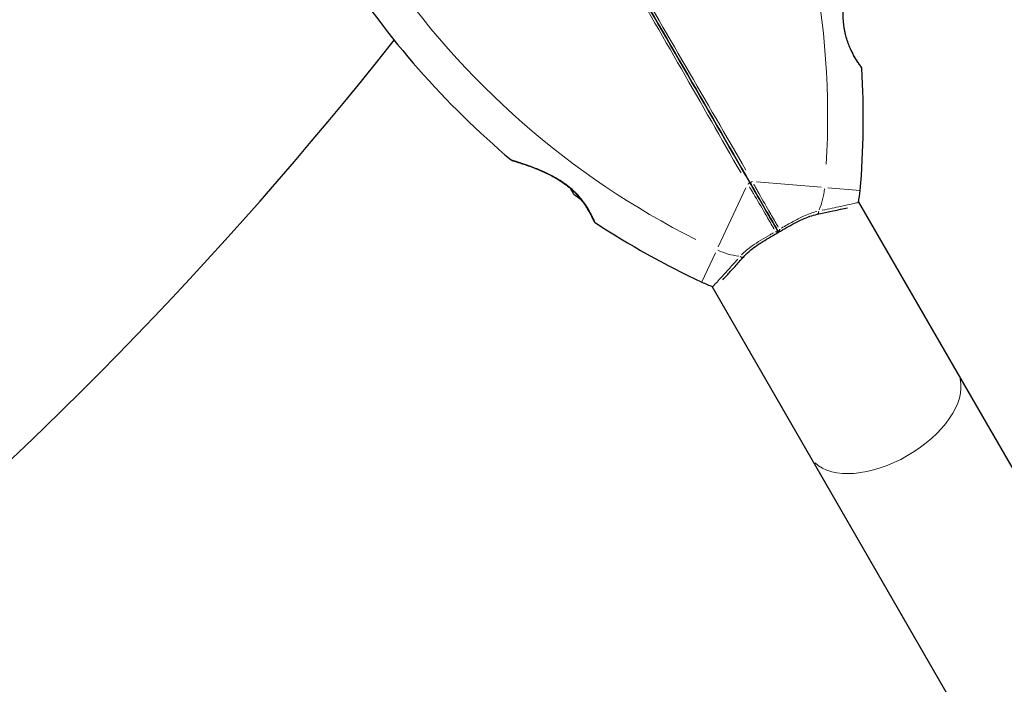
# Model space of a CAD drawing. Units: millimetres. Extents: x 4447 to 11549, y 119 to 7620.
# Drawn here: x 8585 to 8806, y 5547 to 5696 of the extents above; entities that cross this region are included whole.
import ezdxf

# ---------------------------------------------------------------- set-up
doc = ezdxf.new("R2010")
doc.units = ezdxf.units.MM
doc.header["$LTSCALE"] = 70
for name, color, linetype, lineweight in [('Widoczne (ISO)', 7, 'Continuous', 25), ('Widoczne wąskie (ISO)', 7, 'Continuous', 15), ('Wymiar (ISO)', 116, 'Continuous', 18)]:
    doc.layers.add(name, color=color, linetype=linetype, lineweight=lineweight)
doc.styles.add('Tekst etykiety (ISO)', font='tahoma.ttf')
doc.dimstyles.new('Domyślne (ISO)', dxfattribs={"dimscale": 70, "dimtxt": 3.5, "dimasz": 2.5, "dimexe": 3.175, "dimexo": 0, "dimgap": 0.762, "dimtad": 1, "dimtoh": 1, "dimdec": 0, "dimrnd": 1e-08, "dimzin": 0, "dimtxsty": 'Tekst etykiety (ISO)', "dimcen": 0.09, "dimdle": 10, "dimclrd": 256, "dimclre": 256, "dimclrt": 256, "dimadec": 0, "dimazin": 0, "dimtfac": 0.714286, "dimtdec": 0, "dimtmove": 0, "dimatfit": 3, "dimfxl": 0, "dimtolj": 1, "dimtzin": 0, "dimlwd": -1, "dimlwe": -1, "dimarcsym": 0})

# ---------------------------------------------------------------- blocks, each defined once
blk = doc.blocks.new('*D25')
at = {"layer": 'Defpoints', "color": 0}
for p in [(8246.63, 7609.05), (9145.16, 3462.45), (11327.21, 3462.45)]:
    blk.add_point(p, dxfattribs=at)
at = {"layer": 'Wymiar (ISO)'}
for p, q in [((8246.63, 7609.05), (11549.46, 7609.05)), ((11327.21, 7434.05), (11327.21, 3637.45)), ((9145.16, 3462.45), (11549.46, 3462.45))]:
    blk.add_line(p, q, dxfattribs=at)
for points in [[(11298.05, 7434.05), (11356.38, 7434.05), (11327.21, 7609.05)], [(11298.05, 3637.45), (11356.38, 3637.45), (11327.21, 3462.45)]]:
    blk.add_solid(points, dxfattribs=at)
at = {"layer": 'Wymiar (ISO)', "insert": (11028.05, 5535.75), "char_height": 245, "attachment_point": 2, "rotation": 90, "style": 'Tekst etykiety (ISO)'}
blk.add_mtext('\\A1;4147', dxfattribs=at)
blk = doc.blocks.new('*D28')
at = {"layer": 'Defpoints', "color": 0}
for p in [(8036.4, 6178.01), (9145.16, 4953.45), (9480.3, 4953.45)]:
    blk.add_point(p, dxfattribs=at)
at = {"layer": 'Wymiar (ISO)'}
for p, q in [((8036.4, 6178.01), (9702.55, 6178.01)), ((9480.3, 6003.01), (9480.3, 5128.45)), ((9145.16, 4953.45), (9702.55, 4953.45))]:
    blk.add_line(p, q, dxfattribs=at)
for points in [[(9451.14, 6003.01), (9509.47, 6003.01), (9480.3, 6178.01)], [(9451.14, 5128.45), (9509.47, 5128.45), (9480.3, 4953.45)]]:
    blk.add_solid(points, dxfattribs=at)
at = {"layer": 'Wymiar (ISO)', "insert": (9171.76, 5565.73), "char_height": 245, "attachment_point": 2, "rotation": 90, "style": 'Tekst etykiety (ISO)'}
blk.add_mtext('\\A1;1225', dxfattribs=at)

msp = doc.modelspace()

# ---------------------------------------------------------------- linework, layer by layer
at = {"layer": 'Widoczne (ISO)'}
for p, q in [((8795.03, 5616.89), (8772.92, 5655.18)), ((8740.01, 5636.18), (8762.12, 5597.89)), ((9161.61, 4981.95), (8795.03, 5616.89)), ((8762.12, 5597.89), (9128.7, 4962.95))]:
    msp.add_line(p, q, dxfattribs=at)
for centre, radius, start, end in [((9145.16, 4972.45), 1510, 227.61303, 30), ((8820.15, 5812.81), 194.07, 212.662, 229.8414), ((7963.08, 6249.87), 900, 297.77084, 321.64081), ((8579.89, 5674.09), 194.07, 355.1334, 3.2249), ((8773.15, 5684.98), 0.5, 3.2249, 36.4412), ((8695.32, 5664.87), 0.5, 229.8414, 253.438), ((8715.44, 5664.08), 9.67, 228.7689, 240.5106), ((8748.34, 5659.75), 25, 348.9526, 355.1334), ((8771.9, 5655.15), 1, 345.7828, 348.9526), ((8714.09, 5650.88), 0.5, 203.5588, 236.7751), ((8820.15, 5812.81), 194.07, 236.7751, 244.8666), ((8748.34, 5659.75), 25, 244.8666, 251.0474), ((8740.55, 5637.05), 1, 251.0474, 254.2172)]:
    msp.add_arc(centre, radius, start, end, dxfattribs=at)
for centre, ratio, start_param, end_param in [((8716.5, 5662.23), 0.703363, 6.202126, 6.368921), ((8715.82, 5663.42), 0.967279, 0.100898, 0.189619), ((8716.88, 5661.57), 0.263916, 6.093567, 6.372631)]:
    msp.add_ellipse(centre, major_axis=(-7.96, -4.59), ratio=ratio, start_param=start_param, end_param=end_param, dxfattribs=at)
for points, knots in [([(8718.59, 5711.28), (8723.6, 5702.61), (8728.64, 5693.88), (8738.66, 5676.53), (8743.64, 5667.9), (8748.52, 5659.45)], [0, 0, 0, 0, 3.002595, 3.002595, 6.00519, 6.00519, 6.00519, 6.00519]), ([(8748.52, 5659.45), (8743.64, 5667.9), (8738.66, 5676.53), (8728.64, 5693.88), (8723.6, 5702.61), (8718.59, 5711.28)], [0, 0, 0, 0, 3.002595, 3.002595, 6.00519, 6.00519, 6.00519, 6.00519]), ([(8773.55, 5685.28), (8773.55, 5685.28), (8773.52, 5685.31), (8773.41, 5685.46), (8773.33, 5685.57), (8773.13, 5685.87), (8773, 5686.05), (8772.7, 5686.49), (8772.53, 5686.75), (8772.17, 5687.33), (8771.99, 5687.65), (8771.61, 5688.35), (8771.41, 5688.73), (8771.04, 5689.52), (8770.87, 5689.93), (8770.54, 5690.77), (8770.39, 5691.21), (8770.12, 5692.12), (8770, 5692.58), (8769.79, 5693.53), (8769.7, 5694.03), (8769.56, 5695.07), (8769.51, 5695.61), (8769.43, 5696.76), (8769.42, 5697.36), (8769.43, 5698.64), (8769.47, 5699.31), (8769.57, 5700.69), (8769.65, 5701.4), (8769.79, 5702.43), (8769.84, 5702.77), (8769.99, 5703.74), (8770.1, 5704.34), (8770.3, 5705.39), (8770.4, 5705.85), (8770.56, 5706.6), (8770.63, 5706.91), (8770.74, 5707.4), (8770.78, 5707.59), (8770.84, 5707.86), (8770.87, 5707.96), (8770.9, 5708.08), (8770.9, 5708.12), (8770.9, 5708.12)], [-1.670426, -1.670426, -1.670426, -1.670426, -1.506902, -1.506902, -1.341279, -1.341279, -1.174001, -1.174001, -1.007842, -1.007842, -0.843818, -0.843818, -0.684575, -0.684575, -0.532983, -0.532983, -0.386198, -0.386198, -0.242391, -0.242391, -0.093746, -0.093746, 0.066234, 0.066234, 0.24486, 0.24486, 0.447157, 0.447157, 0.673502, 0.673502, 0.788155, 0.788155, 1.010678, 1.010678, 1.20757, 1.20757, 1.373826, 1.373826, 1.518853, 1.518853, 1.637616, 1.637616, 1.75638, 1.75638, 1.75638, 1.75638]), ([(8695.18, 5664.39), (8695.18, 5664.39), (8695.21, 5664.38), (8695.34, 5664.35), (8695.43, 5664.32), (8695.69, 5664.24), (8695.86, 5664.19), (8696.27, 5664.06), (8696.52, 5663.98), (8697.11, 5663.79), (8697.45, 5663.68), (8698.24, 5663.41), (8698.7, 5663.25), (8699.73, 5662.88), (8700.31, 5662.66), (8701.54, 5662.15), (8702.21, 5661.86), (8703.54, 5661.23), (8704.2, 5660.88), (8705.44, 5660.18), (8706.03, 5659.81), (8707.08, 5659.09), (8707.55, 5658.73), (8708.41, 5658.03), (8708.8, 5657.68), (8709.52, 5656.98), (8709.84, 5656.64), (8710.45, 5655.95), (8710.73, 5655.61), (8711.25, 5654.92), (8711.5, 5654.57), (8711.95, 5653.9), (8712.15, 5653.56), (8712.52, 5652.93), (8712.69, 5652.62), (8712.99, 5652.06), (8713.11, 5651.81), (8713.32, 5651.38), (8713.4, 5651.19), (8713.52, 5650.93), (8713.56, 5650.84), (8713.62, 5650.72), (8713.63, 5650.68), (8713.63, 5650.68)], [-5.097779, -5.097779, -5.097779, -5.097779, -4.978495, -4.978495, -4.856568, -4.856568, -4.725899, -4.725899, -4.582953, -4.582953, -4.420847, -4.420847, -4.23461, -4.23461, -4.022758, -4.022758, -3.792773, -3.792773, -3.567763, -3.567763, -3.366623, -3.366623, -3.19394, -3.19394, -3.038407, -3.038407, -2.893013, -2.893013, -2.748251, -2.748251, -2.60048, -2.60048, -2.446341, -2.446341, -2.284873, -2.284873, -2.120081, -2.120081, -1.952519, -1.952519, -1.811473, -1.811473, -1.670426, -1.670426, -1.670426, -1.670426]), ([(8708.31, 5658.1), (8708.07, 5658.31), (8707.83, 5658.51), (8707.15, 5659.03), (8706.71, 5659.35), (8705.75, 5659.99), (8705.23, 5660.3), (8704.11, 5660.93), (8703.52, 5661.24), (8702.27, 5661.83), (8701.61, 5662.12), (8700.65, 5662.52), (8700.33, 5662.64), (8699.42, 5663), (8698.84, 5663.2), (8697.84, 5663.55), (8697.39, 5663.7), (8696.66, 5663.94), (8696.36, 5664.03), (8695.88, 5664.18), (8695.69, 5664.24), (8695.42, 5664.32), (8695.33, 5664.35), (8695.21, 5664.38), (8695.18, 5664.39), (8695.18, 5664.39)], [-0.186887, -0.186887, -0.186887, -0.186887, -0.093746, -0.093746, 0.066234, 0.066234, 0.24486, 0.24486, 0.447157, 0.447157, 0.673502, 0.673502, 0.788155, 0.788155, 1.010678, 1.010678, 1.20757, 1.20757, 1.373826, 1.373826, 1.518853, 1.518853, 1.637616, 1.637616, 1.75638, 1.75638, 1.75638, 1.75638]), ([(8748.52, 5659.45), (8748.61, 5659.29), (8748.7, 5659.14), (8748.94, 5658.72), (8749.09, 5658.45), (8749.4, 5657.92), (8749.55, 5657.65), (8750.56, 5655.9), (8751.4, 5654.45), (8752.77, 5652.08), (8753.31, 5651.14), (8754.22, 5649.57), (8754.59, 5648.93), (8754.95, 5648.3)], [7.40112, 7.40112, 7.40112, 7.40112, 7.457097, 7.457097, 7.554849, 7.554849, 7.656364, 7.656364, 8.213749, 8.213749, 8.588076, 8.588076, 8.848957, 8.848957, 8.848957, 8.848957]), ([(8754.95, 5648.3), (8754.59, 5648.93), (8754.22, 5649.57), (8753.31, 5651.14), (8752.77, 5652.08), (8751.4, 5654.45), (8750.56, 5655.9), (8749.55, 5657.65), (8749.4, 5657.92), (8749.09, 5658.45), (8748.94, 5658.72), (8748.7, 5659.14), (8748.61, 5659.29), (8748.52, 5659.45)], [0.387009, 0.387009, 0.387009, 0.387009, 0.647912, 0.647912, 1.022217, 1.022217, 1.579602, 1.579602, 1.681117, 1.681117, 1.778869, 1.778869, 1.834847, 1.834847, 1.834847, 1.834847]), ([(8713.63, 5650.68), (8713.63, 5650.68), (8713.61, 5650.73), (8713.54, 5650.89), (8713.48, 5651.02), (8713.33, 5651.35), (8713.24, 5651.55), (8713, 5652.03), (8712.86, 5652.3), (8712.54, 5652.9), (8712.35, 5653.22), (8711.94, 5653.9), (8711.71, 5654.26), (8711.22, 5654.97), (8710.96, 5655.31), (8710.68, 5655.66)], [-1.670426, -1.670426, -1.670426, -1.670426, -1.506902, -1.506902, -1.341279, -1.341279, -1.174001, -1.174001, -1.007842, -1.007842, -0.843818, -0.843818, -0.684575, -0.684575, -0.537037, -0.537037, -0.537037, -0.537037]), ([(8754.96, 5648.3), (8755.56, 5648.65), (8756.16, 5648.99), (8757.36, 5649.66), (8757.95, 5649.99), (8759.13, 5650.61), (8759.71, 5650.9), (8760.86, 5651.43), (8761.42, 5651.66), (8762.54, 5652.05), (8763.09, 5652.2), (8763.62, 5652.31)], [0.270296, 0.270296, 0.270296, 0.270296, 0.47906, 0.47906, 0.687824, 0.687824, 0.896588, 0.896588, 1.105352, 1.105352, 1.314116, 1.314116, 1.314116, 1.314116]), ([(8763.62, 5652.31), (8764.63, 5652.52), (8765.6, 5652.73), (8767.36, 5653.1), (8768.15, 5653.28), (8769.44, 5653.56), (8769.97, 5653.68), (8770.41, 5653.78)], [0, 0, 0, 0, 0.363611, 0.363611, 0.727223, 0.727223, 1.035726, 1.035726, 1.035726, 1.035726]), ([(8747.14, 5642.8), (8747.51, 5643.2), (8747.91, 5643.6), (8748.81, 5644.37), (8749.29, 5644.75), (8750.32, 5645.48), (8750.87, 5645.84), (8751.99, 5646.55), (8752.57, 5646.9), (8753.75, 5647.6), (8754.35, 5647.95), (8754.95, 5648.3)], [0, 0, 0, 0, 0.208764, 0.208764, 0.417528, 0.417528, 0.626292, 0.626292, 0.835056, 0.835056, 1.04382, 1.04382, 1.04382, 1.04382]), ([(8754.28, 5648.44), (8754.28, 5648.44), (8754.28, 5648.44), (8754.38, 5648.41), (8754.47, 5648.38), (8754.64, 5648.33), (8754.72, 5648.32), (8754.84, 5648.3), (8754.89, 5648.29), (8754.94, 5648.29), (8754.95, 5648.3), (8754.95, 5648.3)], [-0.1079607, -0.1079607, -0.1079607, -0.1079607, -0.1074874, -0.1074874, -0.0782047, -0.0782047, -0.0500193, -0.0500193, -0.021908, -0.021908, 0, 0, 0, 0]), ([(8755.17, 5648.95), (8755.17, 5648.95), (8755.17, 5648.95), (8755.15, 5648.85), (8755.12, 5648.75), (8755.08, 5648.59), (8755.06, 5648.51), (8755.01, 5648.39), (8754.99, 5648.35), (8754.96, 5648.31), (8754.95, 5648.3), (8754.95, 5648.3)], [-0.0005465, -0.0005465, -0.0005465, -0.0005465, 0, 0, 0.0338117, 0.0338117, 0.0663563, 0.0663563, 0.0988154, 0.0988154, 0.1241118, 0.1241118, 0.1241118, 0.1241118]), ([(8742.48, 5637.65), (8742.79, 5637.99), (8743.15, 5638.38), (8744.05, 5639.36), (8744.6, 5639.96), (8745.8, 5641.29), (8746.45, 5642.03), (8747.14, 5642.8)], [2.600961, 2.600961, 2.600961, 2.600961, 2.910972, 2.910972, 3.275277, 3.275277, 3.639582, 3.639582, 3.639582, 3.639582])]:
    msp.add_open_spline(points, degree=3, knots=knots, dxfattribs=at)
at = {"layer": 'Widoczne wąskie (ISO)'}
for p, q in [((8764.54, 5658.37), (8749.99, 5659.61)), ((8747.64, 5658.25), (8741.44, 5645.04)), ((8773.23, 5657.63), (8766.01, 5658.24)), ((8740.81, 5643.7), (8737.73, 5637.14))]:
    msp.add_line(p, q, dxfattribs=at)
for centre, radius, start, end in [((8579.89, 5674.09), 186.07, 356.7436, 25.7277), ((8820.15, 5812.81), 186.07, 214.2723, 243.2564), ((8748.34, 5659.75), 17, 337.7292, 354.2174), ((8748.34, 5659.75), 17, 245.7826, 262.2708)]:
    msp.add_arc(centre, radius, start, end, dxfattribs=at)
for centre, major_axis, ratio, start_param, end_param in [((8769.03, 5695.43), (0.498, 0.046), 0.030407, 0.029192, 0.554644), ((8748.08, 5659.2), (0.433, 0.25), 0.22099, 4.499147, 6.189289), ((8748.95, 5659.7), (-0.433, -0.25), 0.22099, 0.093897, 1.784039), ((8763.42, 5653.29), (0.205, -0.979), 0.523404, 0.060967, 1.158378), ((8746.4, 5643.46), (0.745, -0.667), 0.523404, 5.124808, 6.222218), ((8778.57, 5607.39), (-16.45, -9.5), 0.558334, 0.15708, 2.984513)]:
    msp.add_ellipse(centre, major_axis=major_axis, ratio=ratio, start_param=start_param, end_param=end_param, dxfattribs=at)
for points, knots in [([(8719.66, 5708.42), (8724.15, 5700.6), (8728.67, 5692.73), (8737.67, 5677.06), (8742.14, 5669.26), (8746.54, 5661.58)], [-5.70493, -5.70493, -5.70493, -5.70493, -3.002595, -3.002595, -0.300259, -0.300259, -0.300259, -0.300259]), ([(8747.66, 5662.23), (8743.21, 5669.87), (8738.69, 5677.65), (8729.62, 5693.27), (8725.06, 5701.12), (8720.53, 5708.93)], [-5.70493, -5.70493, -5.70493, -5.70493, -3.002595, -3.002595, -0.300259, -0.300259, -0.300259, -0.300259]), ([(8769.54, 5694.61), (8769.64, 5693.83), (8769.79, 5693.07), (8770.18, 5691.56), (8770.43, 5690.82), (8770.82, 5689.82), (8770.96, 5689.51), (8771.4, 5688.55), (8771.72, 5687.95), (8772.18, 5687.16), (8772.34, 5686.91), (8772.79, 5686.2), (8773.05, 5685.83), (8773.31, 5685.47), (8773.37, 5685.38), (8773.52, 5685.17), (8773.59, 5685.08), (8773.62, 5685.04)], [0.083521, 0.083521, 0.083521, 0.083521, 0.308124, 0.308124, 0.541229, 0.541229, 0.652706, 0.652706, 0.89956, 0.89956, 1.034971, 1.034971, 1.305065, 1.305065, 1.400181, 1.400181, 1.586905, 1.586905, 1.586905, 1.586905]), ([(8713.76, 5650.61), (8713.68, 5650.78), (8713.54, 5651.11), (8713.09, 5652.06), (8712.76, 5652.7), (8711.76, 5654.38), (8710.99, 5655.5), (8709.42, 5657.21), (8708.76, 5657.85), (8707, 5659.29), (8705.82, 5660.07), (8703.1, 5661.58), (8701.51, 5662.27), (8699.15, 5663.17), (8698.27, 5663.47), (8696.83, 5663.94), (8696.24, 5664.12), (8695.54, 5664.33), (8695.33, 5664.39), (8695.19, 5664.43)], [1.841794, 1.841794, 1.841794, 1.841794, 2.15869, 2.15869, 2.493978, 2.493978, 2.933742, 2.933742, 3.196102, 3.196102, 3.590765, 3.590765, 4.109663, 4.109663, 4.445435, 4.445435, 4.745534, 4.745534, 4.926411, 4.926411, 4.926411, 4.926411]), ([(8748.42, 5658.45), (8748.58, 5658.21), (8748.72, 5657.98), (8749.02, 5657.48), (8749.18, 5657.21), (8750.22, 5655.46), (8751.06, 5654), (8752.45, 5651.61), (8753, 5650.67), (8753.69, 5649.47), (8753.84, 5649.21), (8753.99, 5648.94)], [-1.76679, -1.76679, -1.76679, -1.76679, -1.681117, -1.681117, -1.579602, -1.579602, -1.022217, -1.022217, -0.647912, -0.647912, -0.541771, -0.541771, -0.541771, -0.541771]), ([(8754.88, 5649.46), (8754.73, 5649.72), (8754.57, 5649.98), (8753.88, 5651.18), (8753.34, 5652.13), (8751.96, 5654.52), (8751.12, 5655.98), (8750.12, 5657.75), (8749.97, 5658.03), (8749.68, 5658.54), (8749.56, 5658.78), (8749.43, 5659.03)], [-8.694196, -8.694196, -8.694196, -8.694196, -8.588076, -8.588076, -8.213749, -8.213749, -7.656364, -7.656364, -7.554849, -7.554849, -7.469176, -7.469176, -7.469176, -7.469176]), ([(8772.85, 5654.95), (8772.78, 5654.93), (8772.54, 5654.88), (8771.49, 5654.64), (8770.36, 5654.39), (8767.73, 5653.82), (8766.31, 5653.53), (8764.75, 5653.21)], [-1.727154, -1.727154, -1.727154, -1.727154, -1.323042, -1.323042, -0.639858, -0.639858, -0.090903, -0.090903, -0.090903, -0.090903]), ([(8763.55, 5652.95), (8762.57, 5652.7), (8761.56, 5652.33), (8759.79, 5651.51), (8759, 5651.1), (8758.21, 5650.67), (8757.35, 5650.21), (8756.49, 5649.71), (8755.62, 5649.21)], [-1.2643579, -1.2643579, -1.2643579, -1.2643579, -0.9220356, -0.9220356, -0.6570579, -0.6570579, -0.6570579, -0.3687147, -0.3687147, -0.3687147, -0.3687147]), ([(8753.83, 5648.18), (8753.58, 5648.03), (8753.32, 5647.88), (8751.66, 5646.92), (8750.29, 5646.1), (8748.16, 5644.59), (8747.33, 5643.91), (8746.63, 5643.19)], [-0.9454011, -0.9454011, -0.9454011, -0.9454011, -0.8602975, -0.8602975, -0.3920785, -0.3920785, -0.049758, -0.049758, -0.049758, -0.049758]), ([(8745.8, 5642.27), (8745.4, 5641.82), (8745.02, 5641.39), (8744.06, 5640.3), (8743.5, 5639.68), (8742.49, 5638.56), (8742.04, 5638.07), (8740.94, 5636.88), (8740.47, 5636.37), (8740.27, 5636.16), (8740.25, 5636.14), (8740.24, 5636.12)], [-3.548506, -3.548506, -3.548506, -3.548506, -3.343478, -3.343478, -3.001588, -3.001588, -2.659697, -2.659697, -2.006242, -2.006242, -1.909133, -1.909133, -1.909133, -1.909133])]:
    msp.add_open_spline(points, degree=3, knots=knots, dxfattribs=at)

# ---------------------------------------------------------------- dimensions: what is measured, and where the dimension line sits
at = {"layer": 'Wymiar (ISO)'}
for base, p1, p2, picture, middle in [((11327.21, 3462.45), (8246.63, 7609.05), (9145.16, 3462.45), '*D25', (11327.21, 5535.75)), ((9480.3, 4953.45), (8036.4, 6178.01), (9145.16, 4953.45), '*D28', (9480.3, 5565.73))]:
    dim = msp.add_linear_dim(base=base, p1=p1, p2=p2, angle=90, dimstyle='Domyślne (ISO)', override={"dimtoh": 0, "dimdec": 0, "dimtp": 0, "dimtm": 0, "dimtdec": 0, "dimtofl": 0, "dimatfit": 1}, dxfattribs=at)
    dim.commit()
    dim.dimension.update_dxf_attribs({"geometry": picture, "text_midpoint": middle, "dimtype": 160})

doc.saveas('drawing.dxf')
